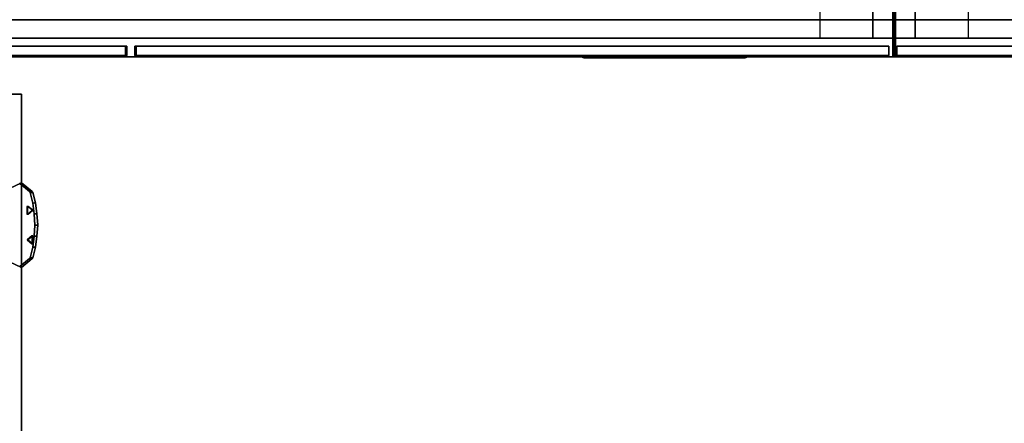
# Model space of a CAD drawing. Extents: x 0 to 293, y 0 to 159.
# Drawn here: x 31 to 78, y 60 to 80 of the extents above; entities that cross this region are included whole.
import ezdxf
from ezdxf.enums import TextEntityAlignment as Align

# ---------------------------------------------------------------- set-up
doc = ezdxf.new("R2010")
doc.units = 0
doc.header["$LTSCALE"] = 30
doc.header["$MEASUREMENT"] = 0
for name, color, linetype in [('1', 4, 'CONTINUOUS'), ('AFUPN-3-CPPT', 4, 'CONTINUOUS'), ('AFUPN-3-DVPL', 19, 'CONTINUOUS'), ('AFUPN-3-PTBK', 19, 'CONTINUOUS'), ('AFUPN-3-RLBK', 19, 'CONTINUOUS'), ('AFUPN-3-RVBK', 19, 'CONTINUOUS'), ('AFUPN-3-RWPT', 4, 'CONTINUOUS'), ('AFUPN-3-TLPT1', 4, 'CONTINUOUS'), ('AFUPN-3-TN', 2, 'CONTINUOUS'), ('AFUPO-3-ELBK', 19, 'CONTINUOUS'), ('AFUPO-3-ELPL', 19, 'CONTINUOUS'), ('AFUTL-3-EDPL', 19, 'CONTINUOUS'), ('AFUTL-3-ELPL', 19, 'CONTINUOUS'), ('AFUTL-3-TPLW', 15, 'CONTINUOUS')]:
    doc.layers.add(name, color=color, linetype=linetype)
doc.styles.get("Standard").update_dxf_attribs({"font": 'SIMPLEX.shx'})

# ---------------------------------------------------------------- blocks, each defined once
blk = doc.blocks.new('WU3060HF')
at = {"layer": 'AFUTL-3-EDPL'}
for points in [[(59.25, -29.75, 29), (59.25, -29.75, 27.75), (59.25, -0.25, 27.75), (59.25, -0.25, 29)], [(0.75, -29.75, 27.75), (0.75, -29.75, 29), (59.25, -29.75, 29), (59.25, -29.75, 27.75)]]:
    blk.add_3dface(points, dxfattribs=at)
at = {"layer": 'AFUTL-3-ELPL'}
for points, invisible_edges in [([(51.061, -29.746, 27.748), (51.698, -28.384, 27.748), (51.1, -29.662, 27.568)], 2), ([(55.061, -29.746, 27.748), (51.698, -28.384, 27.748), (51.061, -29.746, 27.748)], 9), ([(54.423, -28.384, 27.748), (51.698, -28.384, 27.748), (55.061, -29.746, 27.748)], 3), ([(55.061, -29.746, 27.748), (55.022, -29.662, 27.568), (54.423, -28.384, 27.748)], 2), ([(51.104, -29.671, 27.568), (51.48, -30.264, 27.232), (51.061, -29.746, 27.748)], 1), ([(55.061, -29.746, 27.748), (51.061, -29.746, 27.748), (54.642, -30.264, 27.232)], 3), ([(54.642, -30.264, 27.232), (51.061, -29.746, 27.748), (54.107, -30.406, 27.09)], 11), ([(51.061, -29.746, 27.748), (51.48, -30.264, 27.232), (54.107, -30.406, 27.09)], 10), ([(55.022, -29.662, 27.568), (51.104, -29.671, 27.568), (51.1, -29.662, 27.568)], 9), ([(55.018, -29.671, 27.568), (51.104, -29.671, 27.568), (55.022, -29.662, 27.568)], 3), ([(51.48, -30.136, 27.105), (51.48, -30.264, 27.232), (51.104, -29.671, 27.568)], 2), ([(51.104, -29.671, 27.568), (55.018, -29.671, 27.568), (51.48, -30.136, 27.105)], 3), ([(51.48, -30.136, 27.105), (55.018, -29.671, 27.568), (54.642, -30.136, 27.105)], 9), ([(55.018, -29.671, 27.568), (55.061, -29.746, 27.748), (54.642, -30.264, 27.232)], 8), ([(55.018, -29.671, 27.568), (54.642, -30.264, 27.232), (54.642, -30.136, 27.105)], 1), ([(51.48, -30.136, 27.105), (51.49, -30.146, 27.095), (51.48, -30.264, 27.232)], 2), ([(51.48, -30.136, 27.105), (54.642, -30.136, 27.105), (52.018, -30.28, 26.962)], 11), ([(52.018, -30.28, 26.962), (51.518, -30.16, 27.081), (51.48, -30.136, 27.105)], 10), ([(51.48, -30.136, 27.105), (51.518, -30.16, 27.081), (51.49, -30.146, 27.095)], 3), ([(51.48, -30.264, 27.232), (51.49, -30.146, 27.095), (51.49, -30.273, 27.223)], 3), ([(51.49, -30.273, 27.223), (51.49, -30.146, 27.095), (51.503, -30.154, 27.087)], 9), ([(51.49, -30.146, 27.095), (51.518, -30.16, 27.081), (51.503, -30.154, 27.087)], 1), ([(51.49, -30.273, 27.223), (51.503, -30.154, 27.087), (51.503, -30.281, 27.215)], 3), ([(51.503, -30.281, 27.215), (51.503, -30.154, 27.087), (51.518, -30.16, 27.081)], 9), ([(51.503, -30.281, 27.215), (51.518, -30.16, 27.081), (51.518, -30.288, 27.208)], 1), ([(51.518, -30.288, 27.208), (51.518, -30.16, 27.081), (52.015, -30.406, 27.09)], 2), ([(52.015, -30.406, 27.09), (51.518, -30.16, 27.081), (52.018, -30.28, 26.962)], 1), ([(52.018, -30.28, 26.962), (54.642, -30.136, 27.105), (54.103, -30.28, 26.962)], 11), ([(52.174, -30.237, 27.252), (52.176, -30.268, 27.292), (52.176, -30.233, 27.256)], 1), ([(52.193, -30.253, 27.236), (52.176, -30.233, 27.256), (52.174, -30.237, 27.252)], 9), ([(52.176, -30.233, 27.256), (52.344, -30.063, 27.497), (52.344, -30.028, 27.461)], 1), ([(52.376, -30.028, 27.461), (52.344, -30.028, 27.461), (52.176, -30.233, 27.256)], 9), ([(52.376, -30.028, 27.461), (52.176, -30.233, 27.256), (52.544, -30.233, 27.256)], 3), ([(52.176, -30.268, 27.292), (52.344, -30.063, 27.497), (52.176, -30.233, 27.256)], 2), ([(52.376, -30.063, 27.497), (52.344, -30.063, 27.497), (52.176, -30.268, 27.292)], 9), ([(52.376, -30.063, 27.497), (52.176, -30.268, 27.292), (52.544, -30.268, 27.292)], 3), ([(52.544, -30.233, 27.256), (52.176, -30.233, 27.256), (52.527, -30.253, 27.236)], 11), ([(52.527, -30.253, 27.236), (52.176, -30.233, 27.256), (52.193, -30.253, 27.236)], 3), ([(52.344, -30.028, 27.461), (52.348, -30.06, 27.5), (52.348, -30.024, 27.465)], 3), ([(52.372, -30.024, 27.465), (52.344, -30.028, 27.461), (52.376, -30.028, 27.461)], 3), ([(52.344, -30.028, 27.461), (52.372, -30.024, 27.465), (52.348, -30.024, 27.465)], 3), ([(52.344, -30.063, 27.497), (52.348, -30.06, 27.5), (52.344, -30.028, 27.461)], 2), ([(52.372, -30.06, 27.5), (52.344, -30.063, 27.497), (52.376, -30.063, 27.497)], 3), ([(52.344, -30.063, 27.497), (52.372, -30.06, 27.5), (52.348, -30.06, 27.5)], 3), ([(52.348, -30.024, 27.465), (52.354, -30.057, 27.503), (52.354, -30.022, 27.467)], 3), ([(52.348, -30.024, 27.465), (52.372, -30.024, 27.465), (52.366, -30.022, 27.467)], 9), ([(52.348, -30.024, 27.465), (52.366, -30.022, 27.467), (52.354, -30.022, 27.467)], 3), ([(52.348, -30.024, 27.465), (52.348, -30.06, 27.5), (52.354, -30.057, 27.503)], 9), ([(52.348, -30.06, 27.5), (52.372, -30.06, 27.5), (52.366, -30.057, 27.503)], 9), ([(52.348, -30.06, 27.5), (52.366, -30.057, 27.503), (52.354, -30.057, 27.503)], 3), ([(52.354, -30.022, 27.467), (52.354, -30.057, 27.503), (52.36, -30.021, 27.468)], 3), ([(52.36, -30.021, 27.468), (52.354, -30.057, 27.503), (52.36, -30.056, 27.503)], 9), ([(52.354, -30.022, 27.467), (52.366, -30.022, 27.467), (52.36, -30.021, 27.468)], 1), ([(52.354, -30.057, 27.503), (52.366, -30.057, 27.503), (52.36, -30.056, 27.503)], 1), ([(52.36, -30.021, 27.468), (52.36, -30.056, 27.503), (52.366, -30.022, 27.467)], 3), ([(52.366, -30.022, 27.467), (52.36, -30.056, 27.503), (52.366, -30.057, 27.503)], 9), ([(52.366, -30.022, 27.467), (52.366, -30.057, 27.503), (52.372, -30.06, 27.5)], 9), ([(52.366, -30.022, 27.467), (52.372, -30.06, 27.5), (52.372, -30.024, 27.465)], 3), ([(52.372, -30.024, 27.465), (52.372, -30.06, 27.5), (52.376, -30.063, 27.497)], 9), ([(52.372, -30.024, 27.465), (52.376, -30.063, 27.497), (52.376, -30.028, 27.461)], 1), ([(52.376, -30.063, 27.497), (52.544, -30.268, 27.292), (52.376, -30.028, 27.461)], 2), ([(52.376, -30.028, 27.461), (52.544, -30.268, 27.292), (52.544, -30.233, 27.256)], 1), ([(52.544, -30.233, 27.256), (52.527, -30.253, 27.236), (52.546, -30.237, 27.252)], 3), ([(52.544, -30.268, 27.292), (52.546, -30.272, 27.287), (52.544, -30.233, 27.256)], 2), ([(52.544, -30.233, 27.256), (52.546, -30.272, 27.287), (52.546, -30.237, 27.252)], 3), ([(53.574, -30.019, 27.47), (53.574, -30.054, 27.506), (53.576, -30.014, 27.475)], 3), ([(53.576, -30.014, 27.475), (53.574, -30.054, 27.506), (53.576, -30.05, 27.51)], 9), ([(53.576, -30.028, 27.461), (53.576, -30.014, 27.475), (53.574, -30.019, 27.47)], 9), ([(53.574, -30.023, 27.466), (53.574, -30.054, 27.506), (53.574, -30.019, 27.47)], 3), ([(53.576, -30.028, 27.461), (53.574, -30.019, 27.47), (53.574, -30.023, 27.466)], 1), ([(53.576, -30.028, 27.461), (53.574, -30.059, 27.501), (53.574, -30.023, 27.466)], 3), ([(53.574, -30.023, 27.466), (53.574, -30.059, 27.501), (53.574, -30.054, 27.506)], 9), ([(53.576, -30.063, 27.497), (53.574, -30.059, 27.501), (53.576, -30.028, 27.461)], 2), ([(53.576, -30.063, 27.497), (53.576, -30.05, 27.51), (53.574, -30.054, 27.506)], 9), ([(53.576, -30.063, 27.497), (53.574, -30.054, 27.506), (53.574, -30.059, 27.501)], 1), ([(53.744, -30.233, 27.256), (53.593, -30.008, 27.481), (53.576, -30.028, 27.461)], 3), ([(53.576, -30.028, 27.461), (53.593, -30.008, 27.481), (53.586, -30.009, 27.48)], 9), ([(53.576, -30.028, 27.461), (53.586, -30.009, 27.48), (53.581, -30.011, 27.478)], 9), ([(53.576, -30.014, 27.475), (53.576, -30.05, 27.51), (53.581, -30.011, 27.478)], 3), ([(53.581, -30.011, 27.478), (53.576, -30.05, 27.51), (53.581, -30.046, 27.514)], 9), ([(53.581, -30.011, 27.478), (53.576, -30.014, 27.475), (53.576, -30.028, 27.461)], 10), ([(53.744, -30.233, 27.256), (53.576, -30.063, 27.497), (53.576, -30.028, 27.461)], 1), ([(53.744, -30.268, 27.292), (53.593, -30.043, 27.517), (53.576, -30.063, 27.497)], 3), ([(53.576, -30.063, 27.497), (53.593, -30.043, 27.517), (53.586, -30.044, 27.516)], 9), ([(53.576, -30.063, 27.497), (53.586, -30.044, 27.516), (53.581, -30.046, 27.514)], 9), ([(53.581, -30.046, 27.514), (53.576, -30.05, 27.51), (53.576, -30.063, 27.497)], 10), ([(53.744, -30.268, 27.292), (53.576, -30.063, 27.497), (53.744, -30.233, 27.256)], 2), ([(53.581, -30.011, 27.478), (53.586, -30.044, 27.516), (53.586, -30.009, 27.48)], 3), ([(53.581, -30.011, 27.478), (53.581, -30.046, 27.514), (53.586, -30.044, 27.516)], 9), ([(53.586, -30.009, 27.48), (53.593, -30.043, 27.517), (53.593, -30.008, 27.481)], 1), ([(53.586, -30.009, 27.48), (53.586, -30.044, 27.516), (53.593, -30.043, 27.517)], 9), ([(53.593, -30.043, 27.517), (53.927, -30.043, 27.517), (53.593, -30.008, 27.481)], 2), ([(53.593, -30.008, 27.481), (53.927, -30.043, 27.517), (53.927, -30.008, 27.481)], 1), ([(53.776, -30.233, 27.256), (53.927, -30.008, 27.481), (53.593, -30.008, 27.481)], 9), ([(53.776, -30.233, 27.256), (53.593, -30.008, 27.481), (53.744, -30.233, 27.256)], 11), ([(53.776, -30.268, 27.292), (53.927, -30.043, 27.517), (53.593, -30.043, 27.517)], 9), ([(53.776, -30.268, 27.292), (53.593, -30.043, 27.517), (53.744, -30.268, 27.292)], 11), ([(53.748, -30.236, 27.253), (53.744, -30.268, 27.292), (53.744, -30.233, 27.256)], 1), ([(53.744, -30.233, 27.256), (53.748, -30.236, 27.253), (53.776, -30.233, 27.256)], 10), ([(53.748, -30.236, 27.253), (53.748, -30.271, 27.288), (53.744, -30.268, 27.292)], 9), ([(53.776, -30.233, 27.256), (53.748, -30.236, 27.253), (53.754, -30.238, 27.251)], 9), ([(53.754, -30.238, 27.251), (53.748, -30.271, 27.288), (53.748, -30.236, 27.253)], 3), ([(53.776, -30.233, 27.256), (53.754, -30.238, 27.251), (53.76, -30.239, 27.25)], 9), ([(53.76, -30.239, 27.25), (53.766, -30.238, 27.251), (53.776, -30.233, 27.256)], 10), ([(53.776, -30.233, 27.256), (53.766, -30.238, 27.251), (53.772, -30.236, 27.253)], 1), ([(53.772, -30.236, 27.253), (53.772, -30.271, 27.288), (53.766, -30.274, 27.286)], 9), ([(53.772, -30.236, 27.253), (53.766, -30.274, 27.286), (53.766, -30.238, 27.251)], 3), ([(53.776, -30.268, 27.292), (53.772, -30.271, 27.288), (53.776, -30.233, 27.256)], 2), ([(53.776, -30.233, 27.256), (53.772, -30.271, 27.288), (53.772, -30.236, 27.253)], 3), ([(53.944, -30.028, 27.461), (53.927, -30.008, 27.481), (53.776, -30.233, 27.256)], 3), ([(53.944, -30.063, 27.497), (53.776, -30.268, 27.292), (53.944, -30.028, 27.461)], 2), ([(53.944, -30.028, 27.461), (53.776, -30.268, 27.292), (53.776, -30.233, 27.256)], 1), ([(53.944, -30.063, 27.497), (53.927, -30.043, 27.517), (53.776, -30.268, 27.292)], 3), ([(53.927, -30.043, 27.517), (53.934, -30.044, 27.516), (53.927, -30.008, 27.481)], 2), ([(53.927, -30.008, 27.481), (53.934, -30.044, 27.516), (53.934, -30.009, 27.48)], 3), ([(53.934, -30.009, 27.48), (53.927, -30.008, 27.481), (53.944, -30.028, 27.461)], 10), ([(53.934, -30.044, 27.516), (53.927, -30.043, 27.517), (53.944, -30.063, 27.497)], 10), ([(53.934, -30.009, 27.48), (53.934, -30.044, 27.516), (53.939, -30.046, 27.514)], 9), ([(53.934, -30.009, 27.48), (53.939, -30.046, 27.514), (53.939, -30.011, 27.478)], 3), ([(53.944, -30.028, 27.461), (53.939, -30.011, 27.478), (53.934, -30.009, 27.48)], 9), ([(53.944, -30.063, 27.497), (53.939, -30.046, 27.514), (53.934, -30.044, 27.516)], 9), ([(53.939, -30.011, 27.478), (53.939, -30.046, 27.514), (53.944, -30.014, 27.475)], 3), ([(53.944, -30.028, 27.461), (53.944, -30.014, 27.475), (53.939, -30.011, 27.478)], 9), ([(53.944, -30.014, 27.475), (53.939, -30.046, 27.514), (53.944, -30.05, 27.51)], 9), ([(53.944, -30.063, 27.497), (53.944, -30.05, 27.51), (53.939, -30.046, 27.514)], 9), ([(53.944, -30.014, 27.475), (53.944, -30.05, 27.51), (53.946, -30.019, 27.47)], 3), ([(53.946, -30.023, 27.466), (53.944, -30.014, 27.475), (53.944, -30.028, 27.461)], 3), ([(53.946, -30.023, 27.466), (53.946, -30.019, 27.47), (53.944, -30.014, 27.475)], 8), ([(53.946, -30.019, 27.47), (53.944, -30.05, 27.51), (53.946, -30.054, 27.506)], 9), ([(53.946, -30.023, 27.466), (53.946, -30.059, 27.501), (53.944, -30.063, 27.497)], 9), ([(53.946, -30.023, 27.466), (53.944, -30.063, 27.497), (53.944, -30.028, 27.461)], 1), ([(53.946, -30.059, 27.501), (53.944, -30.05, 27.51), (53.944, -30.063, 27.497)], 3), ([(53.946, -30.059, 27.501), (53.946, -30.054, 27.506), (53.944, -30.05, 27.51)], 8), ([(53.946, -30.019, 27.47), (53.946, -30.054, 27.506), (53.946, -30.059, 27.501)], 9), ([(53.946, -30.019, 27.47), (53.946, -30.059, 27.501), (53.946, -30.023, 27.466)], 3), ([(54.103, -30.28, 26.962), (54.642, -30.136, 27.105), (54.603, -30.16, 27.081)], 3), ([(54.603, -30.16, 27.081), (54.107, -30.406, 27.09), (54.103, -30.28, 26.962)], 1), ([(54.603, -30.288, 27.208), (54.107, -30.406, 27.09), (54.603, -30.16, 27.081)], 2), ([(54.603, -30.16, 27.081), (54.642, -30.136, 27.105), (54.631, -30.146, 27.095)], 9), ([(54.603, -30.16, 27.081), (54.631, -30.146, 27.095), (54.618, -30.154, 27.087)], 1), ([(54.618, -30.154, 27.087), (54.618, -30.281, 27.215), (54.603, -30.16, 27.081)], 3), ([(54.603, -30.16, 27.081), (54.618, -30.281, 27.215), (54.603, -30.288, 27.208)], 1), ([(54.631, -30.146, 27.095), (54.631, -30.273, 27.223), (54.618, -30.154, 27.087)], 3), ([(54.618, -30.154, 27.087), (54.631, -30.273, 27.223), (54.618, -30.281, 27.215)], 9), ([(54.642, -30.136, 27.105), (54.642, -30.264, 27.232), (54.631, -30.146, 27.095)], 2), ([(54.631, -30.146, 27.095), (54.642, -30.264, 27.232), (54.631, -30.273, 27.223)], 9), ([(54.107, -30.406, 27.09), (51.48, -30.264, 27.232), (52.015, -30.406, 27.09)], 11), ([(52.015, -30.406, 27.09), (51.48, -30.264, 27.232), (51.518, -30.288, 27.208)], 3), ([(51.518, -30.288, 27.208), (51.48, -30.264, 27.232), (51.49, -30.273, 27.223)], 9), ([(51.518, -30.288, 27.208), (51.49, -30.273, 27.223), (51.503, -30.281, 27.215)], 1), ([(52.015, -30.406, 27.09), (52.018, -30.28, 26.962), (52.528, -30.483, 27.014)], 2), ([(54.107, -30.406, 27.09), (52.015, -30.406, 27.09), (53.594, -30.483, 27.014)], 3), ([(53.594, -30.483, 27.014), (52.015, -30.406, 27.09), (52.528, -30.483, 27.014)], 9), ([(52.528, -30.483, 27.014), (52.018, -30.28, 26.962), (52.535, -30.357, 26.886)], 1), ([(52.018, -30.28, 26.962), (54.103, -30.28, 26.962), (52.535, -30.357, 26.886)], 3), ([(52.174, -30.242, 27.247), (52.174, -30.272, 27.287), (52.174, -30.237, 27.252)], 3), ([(52.174, -30.237, 27.252), (52.174, -30.272, 27.287), (52.176, -30.268, 27.292)], 9), ([(52.193, -30.253, 27.236), (52.174, -30.237, 27.252), (52.174, -30.242, 27.247)], 9), ([(52.176, -30.246, 27.243), (52.176, -30.281, 27.278), (52.174, -30.242, 27.247)], 3), ([(52.174, -30.242, 27.247), (52.176, -30.281, 27.278), (52.174, -30.277, 27.283)], 9), ([(52.174, -30.242, 27.247), (52.174, -30.277, 27.283), (52.174, -30.272, 27.287)], 9), ([(52.174, -30.242, 27.247), (52.176, -30.246, 27.243), (52.193, -30.253, 27.236)], 10), ([(52.193, -30.288, 27.272), (52.176, -30.268, 27.292), (52.174, -30.272, 27.287)], 9), ([(52.193, -30.288, 27.272), (52.174, -30.272, 27.287), (52.174, -30.277, 27.283)], 9), ([(52.174, -30.277, 27.283), (52.176, -30.281, 27.278), (52.193, -30.288, 27.272)], 10), ([(52.181, -30.249, 27.24), (52.181, -30.285, 27.275), (52.176, -30.246, 27.243)], 3), ([(52.176, -30.246, 27.243), (52.181, -30.285, 27.275), (52.176, -30.281, 27.278)], 9), ([(52.193, -30.253, 27.236), (52.176, -30.246, 27.243), (52.181, -30.249, 27.24)], 9), ([(52.544, -30.268, 27.292), (52.176, -30.268, 27.292), (52.527, -30.288, 27.272)], 11), ([(52.527, -30.288, 27.272), (52.176, -30.268, 27.292), (52.193, -30.288, 27.272)], 3), ([(52.193, -30.288, 27.272), (52.176, -30.281, 27.278), (52.181, -30.285, 27.275)], 9), ([(52.186, -30.252, 27.237), (52.181, -30.285, 27.275), (52.181, -30.249, 27.24)], 3), ([(52.193, -30.253, 27.236), (52.181, -30.249, 27.24), (52.186, -30.252, 27.237)], 1), ([(52.186, -30.252, 27.237), (52.186, -30.287, 27.273), (52.181, -30.285, 27.275)], 9), ([(52.193, -30.288, 27.272), (52.181, -30.285, 27.275), (52.186, -30.287, 27.273)], 1), ([(52.193, -30.253, 27.236), (52.186, -30.287, 27.273), (52.186, -30.252, 27.237)], 3), ([(52.193, -30.288, 27.272), (52.186, -30.287, 27.273), (52.193, -30.253, 27.236)], 2), ([(52.527, -30.288, 27.272), (52.193, -30.288, 27.272), (52.527, -30.253, 27.236)], 2), ([(52.527, -30.253, 27.236), (52.193, -30.288, 27.272), (52.193, -30.253, 27.236)], 1), ([(52.546, -30.237, 27.252), (52.527, -30.253, 27.236), (52.546, -30.242, 27.247)], 3), ([(52.546, -30.242, 27.247), (52.527, -30.253, 27.236), (52.544, -30.246, 27.243)], 3), ([(52.544, -30.246, 27.243), (52.527, -30.253, 27.236), (52.539, -30.249, 27.24)], 3), ([(52.539, -30.249, 27.24), (52.527, -30.253, 27.236), (52.534, -30.252, 27.237)], 1), ([(52.534, -30.252, 27.237), (52.534, -30.287, 27.273), (52.527, -30.288, 27.272)], 9), ([(52.534, -30.252, 27.237), (52.527, -30.288, 27.272), (52.527, -30.253, 27.236)], 1), ([(52.544, -30.268, 27.292), (52.527, -30.288, 27.272), (52.546, -30.272, 27.287)], 3), ([(52.546, -30.272, 27.287), (52.527, -30.288, 27.272), (52.546, -30.277, 27.283)], 3), ([(52.546, -30.277, 27.283), (52.527, -30.288, 27.272), (52.544, -30.281, 27.278)], 3), ([(52.544, -30.281, 27.278), (52.527, -30.288, 27.272), (52.539, -30.285, 27.275)], 3), ([(52.539, -30.285, 27.275), (52.527, -30.288, 27.272), (52.534, -30.287, 27.273)], 1), ([(52.528, -30.483, 27.014), (52.535, -30.357, 26.886), (53.05, -30.516, 26.981)], 2), ([(53.594, -30.483, 27.014), (52.528, -30.483, 27.014), (53.072, -30.516, 26.981)], 3), ([(53.072, -30.516, 26.981), (52.528, -30.483, 27.014), (53.05, -30.516, 26.981)], 1), ([(52.539, -30.249, 27.24), (52.539, -30.285, 27.275), (52.534, -30.287, 27.273)], 9), ([(52.539, -30.249, 27.24), (52.534, -30.287, 27.273), (52.534, -30.252, 27.237)], 3), ([(52.535, -30.357, 26.886), (54.103, -30.28, 26.962), (53.587, -30.357, 26.886)], 9), ([(53.05, -30.516, 26.981), (52.535, -30.357, 26.886), (53.061, -30.389, 26.853)], 1), ([(52.535, -30.357, 26.886), (53.587, -30.357, 26.886), (53.061, -30.389, 26.853)], 1), ([(52.544, -30.246, 27.243), (52.544, -30.281, 27.278), (52.539, -30.249, 27.24)], 3), ([(52.539, -30.249, 27.24), (52.544, -30.281, 27.278), (52.539, -30.285, 27.275)], 9), ([(52.546, -30.242, 27.247), (52.546, -30.277, 27.283), (52.544, -30.246, 27.243)], 3), ([(52.544, -30.246, 27.243), (52.546, -30.277, 27.283), (52.544, -30.281, 27.278)], 9), ([(52.546, -30.237, 27.252), (52.546, -30.272, 27.287), (52.546, -30.277, 27.283)], 9), ([(52.546, -30.237, 27.252), (52.546, -30.277, 27.283), (52.546, -30.242, 27.247)], 3), ([(53.587, -30.357, 26.886), (53.072, -30.516, 26.981), (53.061, -30.389, 26.853)], 1), ([(53.587, -30.357, 26.886), (53.594, -30.483, 27.014), (53.072, -30.516, 26.981)], 8), ([(54.103, -30.28, 26.962), (53.594, -30.483, 27.014), (53.587, -30.357, 26.886)], 1), ([(54.103, -30.28, 26.962), (54.107, -30.406, 27.09), (53.594, -30.483, 27.014)], 8), ([(53.744, -30.268, 27.292), (53.748, -30.271, 27.288), (53.776, -30.268, 27.292)], 10), ([(53.754, -30.238, 27.251), (53.754, -30.274, 27.286), (53.748, -30.271, 27.288)], 9), ([(53.776, -30.268, 27.292), (53.748, -30.271, 27.288), (53.754, -30.274, 27.286)], 9), ([(53.76, -30.239, 27.25), (53.76, -30.275, 27.285), (53.754, -30.238, 27.251)], 3), ([(53.754, -30.238, 27.251), (53.76, -30.275, 27.285), (53.754, -30.274, 27.286)], 9), ([(53.776, -30.268, 27.292), (53.754, -30.274, 27.286), (53.76, -30.275, 27.285)], 9), ([(53.766, -30.238, 27.251), (53.766, -30.274, 27.286), (53.76, -30.239, 27.25)], 3), ([(53.76, -30.239, 27.25), (53.766, -30.274, 27.286), (53.76, -30.275, 27.285)], 9), ([(53.76, -30.275, 27.285), (53.766, -30.274, 27.286), (53.776, -30.268, 27.292)], 10), ([(53.776, -30.268, 27.292), (53.766, -30.274, 27.286), (53.772, -30.271, 27.288)], 1), ([(54.642, -30.264, 27.232), (54.107, -30.406, 27.09), (54.603, -30.288, 27.208)], 9), ([(54.603, -30.288, 27.208), (54.631, -30.273, 27.223), (54.642, -30.264, 27.232)], 9), ([(54.618, -30.281, 27.215), (54.631, -30.273, 27.223), (54.603, -30.288, 27.208)], 2)]:
    blk.add_3dface(points, dxfattribs=dict(at, invisible_edges=invisible_edges))
for points in [[(51.104, -29.671, 27.568), (51.061, -29.746, 27.748), (51.1, -29.662, 27.568)], [(55.022, -29.662, 27.568), (55.061, -29.746, 27.748), (55.018, -29.671, 27.568)], [(53.061, -30.389, 26.853), (53.072, -30.516, 26.981), (53.05, -30.516, 26.981)]]:
    blk.add_3dface(points, dxfattribs=at)
at = {"layer": 'AFUTL-3-TPLW'}
for points in [[(0.75, -0.25, 27.75), (0.75, -29.75, 27.75), (59.25, -29.75, 27.75), (59.25, -0.25, 27.75)], [(0.75, -0.25, 29), (0.75, -29.75, 29), (59.25, -29.75, 29), (59.25, -0.25, 29)]]:
    blk.add_3dface(points, dxfattribs=at)
blk = doc.blocks.new('UC1P6R')
at = {"layer": 'AFUPO-3-ELBK'}
blk.add_3dface([(2.22, -1.375, 0.625), (2.22, -1.375, 2), (2.22, 1.375, 2), (2.22, 1.375, 0.625)], dxfattribs=at)
blk.add_3dface([(2.22, -1.375, 0.625), (2.22, -1.375, 2), (2.22, 1.375, 2), (2.22, 1.375, 0.625)], dxfattribs=at)
at = {"layer": 'AFUPO-3-ELPL', "color": 252}
for points in [[(2.25, -2.031, 2.375), (2.19, -1.906, 2.25), (2.19, 5.719, 2.25), (2.25, 5.844, 2.375)], [(2.25, 5.844, 0.25), (2.19, 5.719, 0.375), (2.19, -1.906, 0.375), (2.25, -2.031, 0.25)], [(2.19, 5.719, 2.25), (2.25, 5.844, 2.375), (2.25, 5.844, 0.25), (2.19, 5.719, 0.375)], [(2.19, 5.187, 0.625), (2.25, 5.187, 0.625), (2.25, 5.187, 2), (2.19, 5.187, 2)], [(2.25, 2.437, 0.625), (2.19, 2.437, 0.625), (2.19, 5.187, 0.625), (2.25, 5.187, 0.625)], [(2.25, 5.187, 2), (2.19, 5.187, 2), (2.19, 2.437, 2), (2.25, 2.437, 2)], [(2.22, 2.437, 0.625), (2.22, 2.437, 2), (2.22, 5.188, 2), (2.22, 5.188, 0.625)], [(2.19, 2.437, 2), (2.25, 2.437, 2), (2.25, 2.437, 0.625), (2.19, 2.437, 0.625)], [(2.25, -1.375, 0.625), (2.19, -1.375, 0.625), (2.19, 1.375, 0.625), (2.25, 1.375, 0.625)], [(2.19, 1.375, 0.625), (2.25, 1.375, 0.625), (2.25, 1.375, 2), (2.19, 1.375, 2)], [(2.25, 1.375, 2), (2.19, 1.375, 2), (2.19, -1.375, 2), (2.25, -1.375, 2)], [(2.22, 1, 1.188), (2.22, 1.125, 1.188), (2.19, 1.125, 1.188), (2.19, 1, 1.188)], [(2.22, 1, 1.438), (2.22, 1.125, 1.438), (2.19, 1.125, 1.438), (2.19, 1, 1.438)], [(2.22, 1.125, 1.438), (2.19, 1.125, 1.438), (2.19, 1.125, 1.188), (2.22, 1.125, 1.188)], [(2.22, 0.978, 1.189), (2.19, 0.978, 1.189), (2.19, 1, 1.188), (2.22, 1, 1.188)], [(2.22, 1, 1.438), (2.19, 1, 1.438), (2.19, 0.978, 1.436), (2.22, 0.978, 1.436)], [(2.22, 0.957, 1.195), (2.19, 0.957, 1.195), (2.19, 0.978, 1.189), (2.22, 0.978, 1.189)], [(2.22, 0.978, 1.436), (2.19, 0.978, 1.436), (2.19, 0.957, 1.43), (2.22, 0.957, 1.43)], [(2.22, 0.938, 1.204), (2.19, 0.938, 1.204), (2.19, 0.957, 1.195), (2.22, 0.957, 1.195)], [(2.22, 0.957, 1.43), (2.19, 0.957, 1.43), (2.19, 0.938, 1.421), (2.22, 0.938, 1.421)], [(2.22, 0.92, 1.217), (2.19, 0.92, 1.217), (2.19, 0.938, 1.204), (2.22, 0.938, 1.204)], [(2.22, 0.938, 1.421), (2.19, 0.938, 1.421), (2.19, 0.92, 1.408), (2.22, 0.92, 1.408)], [(2.22, 0.904, 1.232), (2.19, 0.904, 1.232), (2.19, 0.92, 1.217), (2.22, 0.92, 1.217)], [(2.22, 0.92, 1.408), (2.19, 0.92, 1.408), (2.19, 0.904, 1.393), (2.22, 0.904, 1.393)], [(2.22, 0.892, 1.25), (2.19, 0.892, 1.25), (2.19, 0.904, 1.232), (2.22, 0.904, 1.232)], [(2.22, 0.904, 1.393), (2.19, 0.904, 1.393), (2.19, 0.892, 1.375), (2.22, 0.892, 1.375)], [(2.22, 0.883, 1.27), (2.19, 0.883, 1.27), (2.19, 0.892, 1.25), (2.22, 0.892, 1.25)], [(2.22, 0.892, 1.375), (2.19, 0.892, 1.375), (2.19, 0.883, 1.355), (2.22, 0.883, 1.355)], [(2.22, 0.877, 1.291), (2.19, 0.877, 1.291), (2.19, 0.883, 1.27), (2.22, 0.883, 1.27)], [(2.22, 0.883, 1.355), (2.19, 0.883, 1.355), (2.19, 0.877, 1.334), (2.22, 0.877, 1.334)], [(2.22, 0.875, 1.313), (2.19, 0.875, 1.313), (2.19, 0.877, 1.291), (2.22, 0.877, 1.291)], [(2.22, 0.877, 1.334), (2.19, 0.877, 1.334), (2.19, 0.875, 1.313), (2.22, 0.875, 1.313)], [(2.19, 0.688, 1.75), (2.22, 0.688, 1.75), (2.22, 0.688, 1.625), (2.19, 0.688, 1.625)], [(2.22, 0.313, 1.75), (2.19, 0.313, 1.75), (2.19, 0.688, 1.75), (2.22, 0.688, 1.75)], [(2.22, 0.313, 1.625), (2.19, 0.313, 1.625), (2.19, 0.688, 1.625), (2.22, 0.688, 1.625)], [(2.19, 0.643, 1), (2.22, 0.643, 1), (2.22, 0.643, 0.875), (2.19, 0.643, 0.875)], [(2.22, 0.358, 1), (2.19, 0.358, 1), (2.19, 0.643, 1), (2.22, 0.643, 1)], [(2.22, 0.358, 0.875), (2.19, 0.358, 0.875), (2.19, 0.643, 0.875), (2.22, 0.643, 0.875)], [(2.19, 0.358, 0.875), (2.22, 0.358, 0.875), (2.22, 0.358, 1), (2.19, 0.358, 1)], [(2.19, 0.313, 1.625), (2.22, 0.313, 1.625), (2.22, 0.313, 1.75), (2.19, 0.313, 1.75)], [(2.22, -0.437, 1.188), (2.22, -0.312, 1.188), (2.19, -0.312, 1.188), (2.19, -0.437, 1.188)], [(2.22, -0.437, 1.438), (2.22, -0.312, 1.438), (2.19, -0.312, 1.438), (2.19, -0.437, 1.438)], [(2.22, -0.312, 1.438), (2.19, -0.312, 1.438), (2.19, -0.312, 1.188), (2.22, -0.312, 1.188)], [(2.22, -0.459, 1.189), (2.19, -0.459, 1.189), (2.19, -0.437, 1.188), (2.22, -0.437, 1.188)], [(2.22, -0.437, 1.438), (2.19, -0.437, 1.438), (2.19, -0.459, 1.436), (2.22, -0.459, 1.436)], [(2.22, -0.48, 1.195), (2.19, -0.48, 1.195), (2.19, -0.459, 1.189), (2.22, -0.459, 1.189)], [(2.22, -0.459, 1.436), (2.19, -0.459, 1.436), (2.19, -0.48, 1.43), (2.22, -0.48, 1.43)], [(2.22, -0.5, 1.204), (2.19, -0.5, 1.204), (2.19, -0.48, 1.195), (2.22, -0.48, 1.195)], [(2.22, -0.48, 1.43), (2.19, -0.48, 1.43), (2.19, -0.5, 1.421), (2.22, -0.5, 1.421)], [(2.22, -0.518, 1.217), (2.19, -0.518, 1.217), (2.19, -0.5, 1.204), (2.22, -0.5, 1.204)], [(2.22, -0.5, 1.421), (2.19, -0.5, 1.421), (2.19, -0.518, 1.408), (2.22, -0.518, 1.408)], [(2.22, -0.533, 1.232), (2.19, -0.533, 1.232), (2.19, -0.518, 1.217), (2.22, -0.518, 1.217)], [(2.22, -0.518, 1.408), (2.19, -0.518, 1.408), (2.19, -0.533, 1.393), (2.22, -0.533, 1.393)], [(2.22, -0.546, 1.25), (2.19, -0.546, 1.25), (2.19, -0.533, 1.232), (2.22, -0.533, 1.232)], [(2.22, -0.533, 1.393), (2.19, -0.533, 1.393), (2.19, -0.546, 1.375), (2.22, -0.546, 1.375)], [(2.22, -0.555, 1.27), (2.19, -0.555, 1.27), (2.19, -0.546, 1.25), (2.22, -0.546, 1.25)], [(2.22, -0.546, 1.375), (2.19, -0.546, 1.375), (2.19, -0.555, 1.355), (2.22, -0.555, 1.355)], [(2.22, -0.561, 1.291), (2.19, -0.561, 1.291), (2.19, -0.555, 1.27), (2.22, -0.555, 1.27)], [(2.22, -0.555, 1.355), (2.19, -0.555, 1.355), (2.19, -0.561, 1.334), (2.22, -0.561, 1.334)], [(2.22, -0.562, 1.313), (2.19, -0.562, 1.313), (2.19, -0.561, 1.291), (2.22, -0.561, 1.291)], [(2.22, -0.561, 1.334), (2.19, -0.561, 1.334), (2.19, -0.562, 1.313), (2.22, -0.562, 1.313)], [(2.19, -0.75, 1.75), (2.22, -0.75, 1.75), (2.22, -0.75, 1.625), (2.19, -0.75, 1.625)], [(2.22, -1.125, 1.75), (2.19, -1.125, 1.75), (2.19, -0.75, 1.75), (2.22, -0.75, 1.75)], [(2.22, -1.125, 1.625), (2.19, -1.125, 1.625), (2.19, -0.75, 1.625), (2.22, -0.75, 1.625)], [(2.19, -0.795, 1), (2.22, -0.795, 1), (2.22, -0.795, 0.875), (2.19, -0.795, 0.875)], [(2.22, -1.08, 1), (2.19, -1.08, 1), (2.19, -0.795, 1), (2.22, -0.795, 1)], [(2.22, -1.08, 0.875), (2.19, -1.08, 0.875), (2.19, -0.795, 0.875), (2.22, -0.795, 0.875)], [(2.19, -1.08, 0.875), (2.22, -1.08, 0.875), (2.22, -1.08, 1), (2.19, -1.08, 1)], [(2.19, -1.125, 1.625), (2.22, -1.125, 1.625), (2.22, -1.125, 1.75), (2.19, -1.125, 1.75)], [(2.19, -1.375, 2), (2.25, -1.375, 2), (2.25, -1.375, 0.625), (2.19, -1.375, 0.625)], [(2.19, -1.906, 0.375), (2.25, -2.031, 0.25), (2.25, -2.031, 2.375), (2.19, -1.906, 2.25)]]:
    blk.add_3dface(points, dxfattribs=at)
for points, invisible_edges in [([(2.19, -1.375, 0.625), (2.19, 5.187, 0.625), (2.19, 5.719, 0.375), (2.19, -1.906, 0.375)], 11), ([(2.19, 5.719, 0.375), (2.19, 5.187, 0.625), (2.19, 5.187, 2), (2.19, 5.719, 2.25)], 5), ([(2.19, 5.719, 2.25), (2.19, 5.187, 2), (2.19, -1.375, 2), (2.19, -1.906, 2.25)], 7), ([(2.19, 1.375, 2), (2.19, 2.437, 2), (2.19, 2.437, 0.625), (2.19, 1.375, 0.625)], 5), ([(2.19, -1.125, 1.75), (2.19, -1.375, 2), (2.19, 1.375, 2), (2.19, 0.688, 1.75)], 13), ([(2.19, 0.643, 0.875), (2.19, 1.375, 0.625), (2.19, -1.375, 0.625), (2.19, -1.08, 0.875)], 13), ([(2.19, 1.375, 0.625), (2.19, 1, 1.188), (2.19, 1.125, 1.188), (2.19, 1.375, 0.625)], 5), ([(2.19, 1.375, 0.625), (2.19, 1.125, 1.188), (2.19, 1.125, 1.438), (2.19, 1.375, 2)], 5), ([(2.19, 1.375, 2), (2.19, 1.125, 1.438), (2.19, 1, 1.438), (2.19, 1.375, 2)], 5), ([(2.19, 0.688, 1.625), (2.19, 0.688, 1.75), (2.19, 1.375, 2), (2.19, 1, 1.438)], 14), ([(2.19, 0.643, 1), (2.19, 1, 1.188), (2.19, 1.375, 0.625), (2.19, 0.643, 0.875)], 7), ([(2.19, 1, 1.438), (2.19, 0.978, 1.436), (2.19, 0.688, 1.625), (2.19, 1, 1.438)], 6), ([(2.19, 1, 1.188), (2.19, 0.643, 1), (2.19, 0.978, 1.189), (2.19, 1, 1.188)], 3), ([(2.19, 0.688, 1.625), (2.19, 0.978, 1.436), (2.19, 0.957, 1.43), (2.19, 0.688, 1.625)], 5), ([(2.19, 0.643, 1), (2.19, 0.957, 1.195), (2.19, 0.978, 1.189), (2.19, 0.643, 1)], 5), ([(2.19, 0.957, 1.43), (2.19, 0.938, 1.421), (2.19, 0.688, 1.625)], 10), ([(2.19, 0.643, 1), (2.19, 0.643, 1), (2.19, 0.938, 1.204), (2.19, 0.957, 1.195)], 10), ([(2.19, 0.938, 1.421), (2.19, 0.92, 1.408), (2.19, 0.688, 1.625)], 10), ([(2.19, 0.643, 1), (2.19, 0.643, 1), (2.19, 0.92, 1.217), (2.19, 0.938, 1.204)], 10), ([(2.19, 0.92, 1.408), (2.19, 0.904, 1.393), (2.19, 0.688, 1.625)], 10), ([(2.19, 0.643, 1), (2.19, 0.643, 1), (2.19, 0.904, 1.232), (2.19, 0.92, 1.217)], 10), ([(2.19, 0.904, 1.393), (2.19, 0.892, 1.375), (2.19, 0.688, 1.625)], 10), ([(2.19, 0.643, 1), (2.19, 0.643, 1), (2.19, 0.892, 1.25), (2.19, 0.904, 1.232)], 10), ([(2.19, 0.892, 1.375), (2.19, 0.883, 1.355), (2.19, 0.688, 1.625)], 10), ([(2.19, 0.643, 1), (2.19, 0.643, 1), (2.19, 0.882, 1.271), (2.19, 0.892, 1.25)], 10), ([(2.19, 0.883, 1.355), (2.19, 0.877, 1.334), (2.19, 0.688, 1.625)], 10), ([(2.19, 0.643, 1), (2.19, 0.643, 1), (2.19, 0.877, 1.291), (2.19, 0.882, 1.271)], 10), ([(2.19, 0.688, 1.625), (2.19, 0.877, 1.334), (2.19, 0.875, 1.313), (2.19, 0.688, 1.625)], 5), ([(2.19, 0.643, 1), (2.19, 0.875, 1.313), (2.19, 0.877, 1.291), (2.19, 0.643, 1)], 5), ([(2.19, 0.875, 1.313), (2.19, 0.643, 1), (2.19, 0.688, 1.625)], 11), ([(2.19, 0.313, 1.625), (2.19, 0.688, 1.625), (2.19, 0.643, 1), (2.19, 0.358, 1)], 10), ([(2.19, 0.358, 1), (2.19, 0.358, 0.875), (2.19, -0.795, 0.875), (2.19, -0.795, 1)], 10), ([(2.19, 0.358, 1), (2.19, -0.795, 1), (2.19, -0.437, 1.188), (2.19, -0.312, 1.188)], 11), ([(2.19, 0.358, 1), (2.19, -0.312, 1.188), (2.19, -0.312, 1.438), (2.19, 0.313, 1.625)], 13), ([(2.19, 0.313, 1.75), (2.19, 0.313, 1.625), (2.19, -0.75, 1.625), (2.19, -0.75, 1.75)], 10), ([(2.19, -0.312, 1.438), (2.19, -0.437, 1.438), (2.19, -0.75, 1.625), (2.19, 0.313, 1.625)], 14), ([(2.19, -0.437, 1.438), (2.19, -0.459, 1.436), (2.19, -0.75, 1.625), (2.19, -0.437, 1.438)], 6), ([(2.19, -0.437, 1.188), (2.19, -0.795, 1), (2.19, -0.459, 1.189), (2.19, -0.437, 1.188)], 3), ([(2.19, -0.75, 1.625), (2.19, -0.459, 1.436), (2.19, -0.48, 1.43), (2.19, -0.75, 1.625)], 5), ([(2.19, -0.795, 1), (2.19, -0.48, 1.195), (2.19, -0.459, 1.189), (2.19, -0.795, 1)], 5), ([(2.19, -0.48, 1.43), (2.19, -0.5, 1.421), (2.19, -0.75, 1.625)], 10), ([(2.19, -0.795, 1), (2.19, -0.795, 1), (2.19, -0.5, 1.204), (2.19, -0.48, 1.195)], 10), ([(2.19, -0.5, 1.421), (2.19, -0.518, 1.408), (2.19, -0.75, 1.625)], 10), ([(2.19, -0.795, 1), (2.19, -0.795, 1), (2.19, -0.518, 1.217), (2.19, -0.5, 1.204)], 10), ([(2.19, -0.518, 1.408), (2.19, -0.533, 1.393), (2.19, -0.75, 1.625)], 10), ([(2.19, -0.795, 1), (2.19, -0.795, 1), (2.19, -0.533, 1.232), (2.19, -0.518, 1.217)], 10), ([(2.19, -0.533, 1.393), (2.19, -0.546, 1.375), (2.19, -0.75, 1.625)], 10), ([(2.19, -0.795, 1), (2.19, -0.795, 1), (2.19, -0.546, 1.25), (2.19, -0.533, 1.232)], 10), ([(2.19, -0.546, 1.375), (2.19, -0.555, 1.355), (2.19, -0.75, 1.625)], 10), ([(2.19, -0.795, 1), (2.19, -0.795, 1), (2.19, -0.555, 1.271), (2.19, -0.546, 1.25)], 10), ([(2.19, -0.555, 1.355), (2.19, -0.561, 1.334), (2.19, -0.75, 1.625)], 10), ([(2.19, -0.795, 1), (2.19, -0.795, 1), (2.19, -0.561, 1.291), (2.19, -0.555, 1.271)], 10), ([(2.19, -0.75, 1.625), (2.19, -0.561, 1.334), (2.19, -0.562, 1.313), (2.19, -0.75, 1.625)], 5), ([(2.19, -0.795, 1), (2.19, -0.562, 1.313), (2.19, -0.561, 1.291), (2.19, -0.795, 1)], 5), ([(2.19, -0.562, 1.313), (2.19, -0.795, 1), (2.19, -0.75, 1.625)], 11), ([(2.19, -1.125, 1.625), (2.19, -0.75, 1.625), (2.19, -0.795, 1), (2.19, -1.08, 1)], 10), ([(2.19, -1.125, 1.625), (2.19, -1.08, 1), (2.19, -1.08, 0.875), (2.19, -1.375, 0.625)], 13), ([(2.19, -1.125, 1.75), (2.19, -1.125, 1.625), (2.19, -1.375, 0.625), (2.19, -1.375, 2)], 10), ([(2.19, -1.375, 0.625), (2.19, -1.906, 0.375), (2.19, -1.906, 2.25), (2.19, -1.375, 2)], 5)]:
    blk.add_3dface(points, dxfattribs=dict(at, invisible_edges=invisible_edges))
blk = doc.blocks.new('UH7232S0')
at = {"layer": 'AFUPN-3-CPPT'}
for points in [[(0, 0, 31.5), (0, 0, 32), (0, 3.5, 32), (0, 3.5, 31.5)], [(0, 0, 32), (72, 0, 32), (72, 3.5, 32), (0, 3.5, 32)], [(0, 3.5, 32), (72, 3.5, 32), (72, 3.5, 31.5), (0, 3.5, 31.5)], [(0, 3.5, 31.5), (72, 3.5, 31.5), (72, 0, 31.5), (0, 0, 31.5)], [(72, 0, 31.5), (72, 0, 32), (72, 3.5, 32), (72, 3.5, 31.5)]]:
    blk.add_3dface(points, dxfattribs=at)
at = {"layer": 'AFUPN-3-DVPL'}
for points in [[(36.31, 3.5, 5.688), (35.815, 3.5, 5.688), (35.815, 3.5, 31.5), (36.31, 3.5, 31.5)], [(35.815, 3, 5.688), (35.815, 3.5, 5.688), (35.815, 3.5, 31.5), (35.815, 3, 31.5)], [(36.31, 3, 5.688), (36.31, 3.5, 5.688), (36.31, 3.5, 31.5), (36.31, 3, 31.5)]]:
    blk.add_3dface(points, dxfattribs=at)
at = {"layer": 'AFUPN-3-PTBK'}
for points in [[(1, 2.625), (0, 2.625), (0, 2.625, 31.5), (1, 2.625, 31.5)], [(0, 2.625), (0, 0.875), (0, 0.875, 31.5), (0, 2.625, 31.5)], [(1, 0.875), (1, 2.625), (1, 2.625, 31.5), (1, 0.875, 31.5)], [(71, 0.875), (71, 2.625), (71, 2.625, 31.5), (71, 0.875, 31.5)], [(71, 2.625), (72, 2.625), (72, 2.625, 31.5), (71, 2.625, 31.5)], [(72, 2.625), (72, 0.875), (72, 0.875, 31.5), (72, 2.625, 31.5)]]:
    blk.add_3dface(points, dxfattribs=at)
at = {"layer": 'AFUPN-3-RLBK'}
for points in [[(72, 2.625, 5.6), (0, 2.625, 5.6), (0, 2.625, 7.6), (72, 2.625, 7.6)], [(0, 2.625, 30.2), (72, 2.625, 30.2), (72, 2.625, 31.5), (0, 2.625, 31.5)], [(3.5, 0.875, 5.7), (68.5, 0.875, 5.7), (68.5, 2.625, 5.7), (3.5, 2.625, 5.7)], [(3.5, 0.875, 30.2), (68.5, 0.875, 30.2), (68.5, 2.625, 30.2), (3.5, 2.625, 30.2)]]:
    blk.add_3dface(points, dxfattribs=at)
at = {"layer": 'AFUPN-3-RVBK', "extrusion": (1.22465e-16, 1, 2.22045e-16)}
for p, q in [((7.05, 3.5, 3.181), (7.05, 3.5, 3.238)), ((14.65, 3.5, 3.181), (14.65, 3.5, 3.238))]:
    blk.add_line(p, q, dxfattribs=at)
at = {"layer": 'AFUPN-3-RVBK'}
for p, q in [((9.137, 3.5, 2.375), (9.037, 3.5, 2.375)), ((9.137, 3.5, 4.25), (9.037, 3.5, 4.25)), ((12.887, 3.5, 2.375), (12.787, 3.5, 2.375)), ((12.887, 3.5, 4.25), (12.787, 3.5, 4.25))]:
    blk.add_line(p, q, dxfattribs=at)
at = {"layer": 'AFUPN-3-RVBK', "extrusion": (1.22465e-16, 1, 2.22045e-16)}
for centre, start, end in [((-7.085, 4.302, 3.5), 0, 90), ((-7.085, 2.322, 3.5), 270, 0), ((-7.615, 4.302, 3.5), 90, 180), ((-7.615, 2.322, 3.5), 180, 270), ((-10.585, 4.302, 3.5), 0, 90), ((-10.585, 2.322, 3.5), 270, 0), ((-11.115, 4.302, 3.5), 90, 180), ((-11.115, 2.322, 3.5), 180, 270), ((-14.085, 4.302, 3.5), 0, 90), ((-14.085, 2.322, 3.5), 270, 0), ((-14.615, 4.302, 3.5), 90, 180), ((-14.615, 2.322, 3.5), 180, 270)]:
    blk.add_arc(centre, 0.035, start, end, dxfattribs=at)
at = {"layer": 'AFUPN-3-RWPT'}
for points in [[(71.94, 3.5, 0.75), (0.06, 3.5, 0.75), (0.06, 3.5, 5.6), (71.94, 3.5, 5.6)], [(71.94, 3.5, 5.6), (0.06, 3.5, 5.6), (0.06, 1.75, 5.6), (71.94, 1.75, 5.6)], [(71.94, 3.5, 0.75), (71.94, 3.5, 5.6), (71.94, 1.75, 5.6), (71.94, 1.75, 0.75)], [(0.06, 0, 5.6), (71.94, 0, 5.6), (71.94, 1.75, 5.6), (0.06, 1.75, 5.6)], [(0.06, 0, 0.75), (0.06, 0, 5.6), (0.06, 1.75, 5.6), (0.06, 1.75, 0.75)]]:
    blk.add_3dface(points, dxfattribs=at)
at = {"layer": 'AFUPN-3-TLPT1'}
for points in [[(35.815, 3.5, 31.44), (0.31, 3.5, 31.44), (0.25, 3.44, 31.5), (35.875, 3.44, 31.5)], [(35.875, 3.44, 5.688), (0.25, 3.44, 5.688), (0.31, 3.5, 5.747), (35.815, 3.5, 5.747)], [(0.25, 3.44, 31.5), (0.25, 3.44, 5.688), (0.31, 3.5, 5.747), (0.31, 3.5, 31.44)], [(35.875, 3.44, 31.5), (0.25, 3.44, 31.5), (0.25, 3, 31.5), (35.875, 3, 31.5)], [(35.875, 3.44, 5.688), (35.875, 3, 5.688), (0.25, 3, 5.688), (0.25, 3.44, 5.688)], [(0.25, 3.44, 5.688), (0.25, 3.44, 31.5), (0.25, 3, 31.5), (0.25, 3, 5.688)], [(35.815, 3.5, 5.747), (0.31, 3.5, 5.747), (0.31, 3.5, 31.44), (35.815, 3.5, 31.44)], [(35.875, 3.44, 5.688), (35.815, 3.5, 5.747), (35.815, 3.5, 31.44), (35.875, 3.44, 31.5)], [(35.875, 3.44, 5.688), (35.875, 3.44, 31.5), (35.875, 3, 31.5), (35.875, 3, 5.688)], [(71.815, 3.5, 31.44), (36.31, 3.5, 31.44), (36.25, 3.44, 31.5), (71.875, 3.44, 31.5)], [(71.875, 3.44, 5.688), (36.25, 3.44, 5.688), (36.31, 3.5, 5.747), (71.815, 3.5, 5.747)], [(36.25, 3.44, 31.5), (36.25, 3.44, 5.688), (36.31, 3.5, 5.747), (36.31, 3.5, 31.44)], [(71.875, 3.44, 31.5), (36.25, 3.44, 31.5), (36.25, 3, 31.5), (71.875, 3, 31.5)], [(71.875, 3.44, 5.688), (71.875, 3, 5.688), (36.25, 3, 5.688), (36.25, 3.44, 5.688)], [(36.25, 3.44, 5.688), (36.25, 3.44, 31.5), (36.25, 3, 31.5), (36.25, 3, 5.688)], [(71.815, 3.5, 5.747), (36.31, 3.5, 5.747), (36.31, 3.5, 31.44), (71.815, 3.5, 31.44)], [(71.875, 3.44, 5.688), (71.815, 3.5, 5.747), (71.815, 3.5, 31.44), (71.875, 3.44, 31.5)], [(71.875, 3.44, 5.688), (71.875, 3.44, 31.5), (71.875, 3, 31.5), (71.875, 3, 5.688)]]:
    blk.add_3dface(points, dxfattribs=at)
at = {"layer": 'AFUPN-3-TN', "extrusion": (0, 1, 0)}
blk.add_text('STEEL', height=2, dxfattribs=at).set_placement((-18.062, 6.747, 3.5), align=Align.CENTER)

msp = doc.modelspace()

# ---------------------------------------------------------------- block references
at = {"layer": '1'}
for name, p, rotation in [('UH7232S0', (72.5, 81.275), 179.9999999903166), ('UH7232S0', (144.5, 81.275), 179.9999999903166), ('UC1P6R', (63.556, 75.525, 2), 89.99999999031661), ('WU3060HF', (1.52, 16.755), 89.99999999999999)]:
    msp.add_blockref(name, p, dxfattribs=dict(at, rotation=rotation))

doc.saveas('drawing.dxf')
